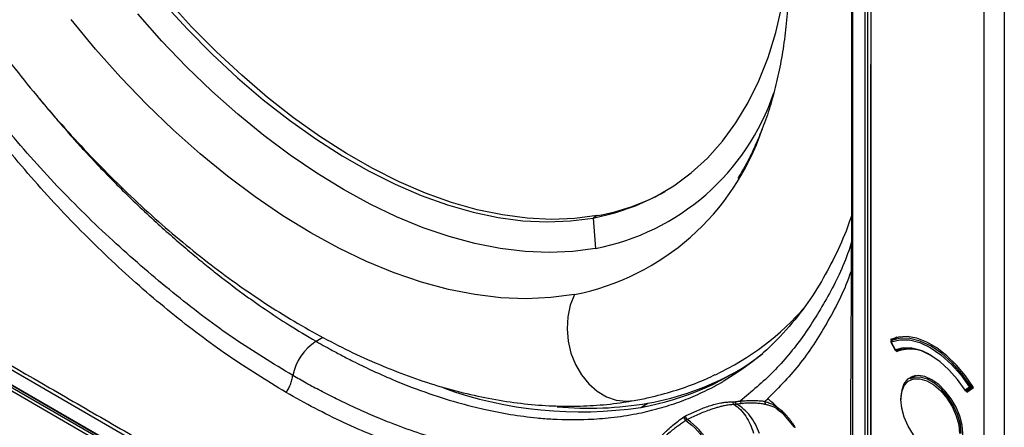
# Model space of a CAD drawing. Units: millimetres. Extents: x 69 to 1126, y 56 to 792.
# Drawn here: x 938 to 995, y 154 to 177 of the extents above; entities that cross this region are included whole.
import ezdxf

# ---------------------------------------------------------------- set-up
doc = ezdxf.new("R2010")
doc.units = ezdxf.units.MM

msp = doc.modelspace()

# ---------------------------------------------------------------- linework, layer by layer
at = {"color": 7, "linetype": 'Continuous', "lineweight": 25}
for p, q in [((994.055, 115.553), (994.055, 220.778)), ((995.234, 220.778), (995.234, 115.553)), ((961.484, 142.848), (843.25, 211.103)), ((843.941, 209.861), (960.793, 142.403)), ((843.962, 209.815), (960.814, 142.357)), ((960.793, 142.022), (851.612, 205.051)), ((851.706, 205.214), (960.888, 142.186)), ((987.409, 130.55), (987.409, 174.818)), ((981.076, 171.114), (981.023, 170.986)), ((971.392, 165.986), (971.142, 165.842)), ((971.142, 165.842), (971.286, 164.058)), ((954.918, 158.629), (955.321, 158.861)), ((988.559, 158.726), (988.598, 158.654)), ((988.941, 158.861), (988.62, 158.675)), ((988.623, 158.677), (988.62, 158.675)), ((988.623, 158.677), (988.942, 158.861)), ((988.595, 158.586), (988.846, 158.116)), ((988.858, 158.121), (988.607, 158.59)), ((988.906, 158.081), (988.938, 158.022)), ((988.938, 158.022), (989.199, 158.173)), ((990.032, 156.617), (989.694, 156.422)), ((993.187, 155.946), (992.936, 155.767)), ((992.974, 155.735), (993.226, 155.914)), ((993.016, 155.736), (993.399, 155.957)), ((993.016, 155.736), (993.018, 155.737)), ((993.399, 155.957), (993.018, 155.737)), ((993.018, 155.737), (993.269, 155.917)), ((993.045, 155.651), (993.423, 155.918)), ((993.346, 156.043), (993.265, 155.997)), ((993.269, 155.917), (993.384, 155.983)), ((993.372, 156.002), (993.281, 155.95)), ((993.422, 155.869), (993.376, 155.944)), ((989.176, 155.223), (989.184, 155.407)), ((989.178, 155.358), (989.176, 155.278)), ((992.997, 155.729), (993.045, 155.651)), ((973.933, 154.764), (974.358, 155.009)), ((981.202, 154.937), (981.163, 154.945)), ((981.201, 154.941), (981.282, 154.934)), ((981.937, 154.651), (982.215, 154.449)), ((982.23, 154.436), (982.927, 153.597))]:
    msp.add_line(p, q, dxfattribs=at)
at = {"color": 7, "linetype": 'Continuous', "lineweight": 25, "flags": 128}
for points in [[(971.142, 165.842), (972.414, 166.135), (973.629, 166.547), (974.784, 167.078), (975.875, 167.723), (976.896, 168.483), (977.846, 169.352), (978.719, 170.33), (979.513, 171.411), (980.226, 172.591), (980.854, 173.868), (981.395, 175.235), (981.847, 176.689), (982.209, 178.222), (982.478, 179.831), (982.656, 181.509), (982.656, 181.519)], [(945.956, 178.435), (947.376, 176.891), (948.83, 175.426), (950.315, 174.047), (951.824, 172.758), (953.352, 171.564), (954.894, 170.469), (956.444, 169.478), (957.996, 168.593), (959.544, 167.819), (961.083, 167.158), (962.608, 166.612), (964.112, 166.184), (965.591, 165.874), (967.039, 165.685), (968.45, 165.616), (969.819, 165.668), (971.142, 165.842)], [(971.392, 165.986), (970.069, 165.812), (968.699, 165.76), (967.288, 165.829), (965.841, 166.018), (964.362, 166.328), (962.858, 166.756), (961.333, 167.302), (959.794, 167.963), (958.245, 168.738), (956.693, 169.622), (955.144, 170.613), (953.602, 171.708), (952.073, 172.902), (950.564, 174.191), (949.08, 175.57), (947.625, 177.035), (946.206, 178.579)], [(971.286, 164.058), (969.955, 163.881), (968.578, 163.822), (967.161, 163.88), (965.709, 164.055), (964.225, 164.346), (962.715, 164.753), (961.185, 165.274), (959.638, 165.908), (958.082, 166.652), (956.52, 167.504), (954.958, 168.46), (953.402, 169.519), (951.857, 170.675), (950.327, 171.925), (948.818, 173.265), (947.336, 174.691), (945.885, 176.197), (944.47, 177.779)], [(970.056, 161.366), (968.664, 161.181), (967.224, 161.119), (965.742, 161.179), (964.222, 161.362), (962.669, 161.667), (961.09, 162.093), (959.489, 162.639), (957.871, 163.301), (956.243, 164.08), (954.609, 164.971), (952.975, 165.972), (951.347, 167.079), (949.73, 168.288), (948.13, 169.596), (946.552, 170.999), (945.001, 172.49), (943.483, 174.066), (942.002, 175.721), (940.565, 177.449)], [(970.056, 161.366), (969.809, 160.74), (969.661, 160.061), (969.617, 159.351), (969.678, 158.632), (969.843, 157.929), (970.106, 157.263), (970.458, 156.658), (970.888, 156.132), (971.382, 155.704), (971.924, 155.386), (972.495, 155.189), (973.078, 155.121), (973.55, 155.161)], [(954.916, 158.63), (954.917, 158.629), (954.918, 158.629)], [(993.423, 155.918), (992.956, 156.61), (992.434, 157.238), (991.873, 157.785), (991.288, 158.236), (990.694, 158.578), (990.109, 158.803), (989.548, 158.904), (989.027, 158.878), (988.559, 158.726)], [(988.607, 158.59), (989.112, 158.721), (989.674, 158.708), (990.276, 158.552), (990.897, 158.258), (991.518, 157.835), (992.12, 157.297), (992.682, 156.66), (993.187, 155.946)], [(993.265, 155.997), (992.753, 156.72), (992.183, 157.365), (991.574, 157.911), (990.944, 158.34), (990.314, 158.638), (989.705, 158.796), (989.135, 158.809), (988.623, 158.677)], [(992.936, 155.767), (992.486, 156.402), (991.985, 156.968), (991.45, 157.446), (990.897, 157.823), (990.344, 158.085), (989.809, 158.224), (989.308, 158.236), (988.858, 158.121)], [(988.931, 158.087), (988.933, 158.087), (988.936, 158.089)], [(990.991, 156.38), (990.587, 156.561), (990.204, 156.627), (989.86, 156.576), (989.572, 156.41), (989.356, 156.138), (989.222, 155.772), (989.176, 155.332), (989.176, 155.305)], [(989.184, 155.407), (989.226, 155.67), (989.373, 156.033), (989.609, 156.291), (989.919, 156.429), (990.287, 156.44), (990.689, 156.322), (991.104, 156.083), (991.507, 155.735), (991.874, 155.301), (992.185, 154.804), (992.42, 154.274), (992.568, 153.741), (992.618, 153.237)], [(992.712, 153.237), (992.66, 153.755), (992.509, 154.302), (992.267, 154.847), (991.948, 155.357), (991.571, 155.804), (991.157, 156.161), (990.731, 156.407), (990.317, 156.528), (989.94, 156.517), (989.694, 156.422)], [(990.991, 152.188), (991.395, 152.008), (991.779, 151.941), (992.123, 151.992), (992.41, 152.158), (992.626, 152.431), (992.761, 152.796), (992.806, 153.237), (992.761, 153.729), (992.626, 154.25), (992.41, 154.772), (992.123, 155.27), (991.779, 155.718), (991.395, 156.094), (990.991, 156.38)], [(992.489, 152.557), (992.42, 152.427), (992.185, 152.169), (991.874, 152.03), (991.507, 152.02), (991.104, 152.138), (990.689, 152.377), (990.287, 152.724), (989.919, 153.159), (989.609, 153.656), (989.373, 154.186), (989.226, 154.719), (989.176, 155.223)]]:
    msp.add_lwpolyline(points, dxfattribs=at)
at = {"color": 7, "linetype": 'Continuous', "lineweight": 25}
for centre, radius, start, end in [((968.681, 177.598), 13.788, 280.88677, 341.25833), ((967.202, 175.69), 14.606, 281.26733, 341.47193), ((969.229, 178.336), 12.539, 279.93367, 299.19403), ((971.436, 171.231), 16.104, 295.29772, 319.01588), ((956.631, 155.998), 3.141, 123.08292, 168.49352), ((988.654, 158.618), 0.0667, 119.99731, 176.80179), ((988.654, 158.618), 0.0667, 176.80179, 180), ((988.622, 158.622), 0.0351, 180.73322, 243.51508), ((988.654, 158.618), 0.0667, 180, 208.15707), ((988.661, 158.625), 0.0643, 126.41861, 212.29107), ((988.593, 158.611), 0.0246, 275.45354, 304.63634), ((988.84, 158.152), 0.0363, 280.21137, 299.87851), ((988.905, 158.148), 0.0667, 208.15707, 256.78847), ((988.918, 158.149), 0.0666, 205.36244, 263.19535), ((988.905, 158.148), 0.0667, 256.78847, 293.00063), ((988.9, 158.126), 0.0444, 256.91101, 283.49787), ((988.914, 158.129), 0.0455, 265.97231, 292.85756), ((989.642, 155.921), 2.28, 55.87726, 108.04115), ((989.725, 155.978), 2.191, 55.42172, 111.0599), ((971.156, 170.752), 16.228, 279.85368, 307.73258), ((971.51, 171.223), 16.463, 279.96203, 298.96649), ((970.403, 178.204), 23.705, 250.23316, 278.56563), ((992.949, 155.743), 0.0275, 119.5074, 145.76952), ((992.983, 155.794), 0.0667, 212.34554, 256.78847), ((993.001, 155.807), 0.0769, 211.28846, 249.41028), ((992.983, 155.794), 0.0667, 256.78847, 299.99731), ((992.978, 155.774), 0.0457, 257.21728, 291.77333), ((992.994, 155.79), 0.0586, 250.01061, 270.25699), ((992.995, 155.779), 0.0475, 270.15181, 299.61809), ((993.732, 155.189), 0.933, 119.98732, 125.69819), ((993.231, 156.046), 0.109, 246.3596, 297.83476), ((993.253, 155.986), 0.0769, 211.28846, 249.41028), ((993.245, 155.962), 0.0519, 248.59145, 298.42016), ((993.181, 155.941), 0.101, 4.66027, 33.18723), ((993.245, 155.944), 0.0367, 311.6193, 8.47223), ((989.187, 155.25), 0.0291, 110.78342, 249.21658), ((970.907, 174.938), 20.226, 264.70754, 279.82273), ((979.955, 155.167), 0.201, 191.44824, 244.41449), ((981.383, 155.086), 0.182, 172.90446, 257.30783), ((982.029, 154.796), 0.171, 170.27053, 237.5534)]:
    msp.add_arc(centre, radius, start, end, dxfattribs=at)
for points, knots in [([(931.308, 238.308), (931.24, 238.264), (930.764, 237.958), (929.938, 237.296), (928.84, 236.32), (927.815, 235.244), (926.859, 234.08), (925.975, 232.827), (925.165, 231.487), (924.432, 230.064), (923.778, 228.559), (923.206, 226.976), (922.716, 225.32), (922.312, 223.594), (921.995, 221.804), (921.765, 219.956), (921.623, 218.054), (921.568, 216.105), (921.602, 214.113), (921.721, 212.085), (921.927, 210.025), (922.217, 207.94), (922.59, 205.833), (923.046, 203.709), (923.581, 201.575), (924.195, 199.434), (924.886, 197.292), (925.652, 195.153), (926.491, 193.023), (927.4, 190.906), (928.378, 188.806), (929.421, 186.73), (930.528, 184.681), (931.696, 182.665), (932.922, 180.686), (934.204, 178.748), (935.538, 176.857), (936.921, 175.016), (938.351, 173.231), (939.823, 171.505), (941.336, 169.842), (942.886, 168.247), (944.469, 166.723), (946.083, 165.275), (947.724, 163.906), (949.388, 162.619), (951.072, 161.419), (952.773, 160.308), (954.487, 159.29), (956.21, 158.369), (957.938, 157.547), (959.667, 156.829), (961.393, 156.216), (963.109, 155.711), (964.812, 155.317), (966.496, 155.035), (968.154, 154.866), (969.782, 154.811), (971.373, 154.87), (972.624, 155.004), (973.341, 155.126), (973.55, 155.161)], [0, 0, 0, 0, 0.002713, 0.018988, 0.035294, 0.051668, 0.06814, 0.084736, 0.101474, 0.11836, 0.135395, 0.152569, 0.169866, 0.187267, 0.204749, 0.222291, 0.239875, 0.257483, 0.275102, 0.292719, 0.310327, 0.327921, 0.345501, 0.363063, 0.380608, 0.398137, 0.415651, 0.43315, 0.450638, 0.468116, 0.485586, 0.50305, 0.52051, 0.537969, 0.55543, 0.572892, 0.59036, 0.607834, 0.625318, 0.642814, 0.660323, 0.677849, 0.695392, 0.712955, 0.730538, 0.748143, 0.765769, 0.783416, 0.801081, 0.818759, 0.836443, 0.85412, 0.871776, 0.889393, 0.906949, 0.924422, 0.941787, 0.959022, 0.976109, 0.993039, 1, 1, 1, 1]), ([(945.105, 233.414), (945.224, 233.398), (945.759, 233.324), (946.755, 233.097), (948.085, 232.729), (949.447, 232.259), (950.832, 231.696), (952.238, 231.038), (953.661, 230.286), (955.095, 229.442), (956.537, 228.506), (957.981, 227.482), (959.423, 226.371), (960.858, 225.176), (962.281, 223.901), (963.688, 222.547), (965.073, 221.121), (966.432, 219.624), (967.76, 218.063), (969.054, 216.441), (970.309, 214.763), (971.521, 213.035), (972.686, 211.261), (973.8, 209.447), (974.86, 207.598), (975.863, 205.721), (976.805, 203.82), (977.684, 201.903), (978.497, 199.975), (979.242, 198.041), (979.916, 196.109), (980.519, 194.184), (981.048, 192.273), (981.502, 190.381), (981.88, 188.515), (982.183, 186.68), (982.409, 184.883), (982.559, 183.128), (982.633, 181.423), (982.632, 179.771), (982.557, 178.179), (982.411, 176.65), (982.193, 175.19), (981.91, 173.8), (981.555, 172.493), (981.265, 171.58), (981.078, 171.131), (981.05, 171.062)], [0, 0, 0, 0, 0.006606, 0.02982, 0.052877, 0.075831, 0.098725, 0.121591, 0.144451, 0.167315, 0.190197, 0.213103, 0.236039, 0.259007, 0.282007, 0.305038, 0.328098, 0.351185, 0.374296, 0.397428, 0.420578, 0.443742, 0.466917, 0.490098, 0.513283, 0.536468, 0.559647, 0.582818, 0.605977, 0.62912, 0.652243, 0.675344, 0.698418, 0.721463, 0.744475, 0.767453, 0.790394, 0.813298, 0.836166, 0.859, 0.881806, 0.904593, 0.927374, 0.950161, 0.97298, 0.995863, 1, 1, 1, 1]), ([(953.553, 156.625), (952.405, 157.319), (950.113, 158.705), (946.739, 161.26), (943.398, 164.106), (940.129, 167.244), (937.012, 170.712), (934.023, 174.416), (931.247, 178.361), (928.692, 182.475), (926.385, 186.726), (924.338, 191.089), (922.571, 195.524), (921.27, 199.484), (920.339, 202.923), (919.704, 205.841), (919.229, 208.481), (918.982, 210.825), (918.867, 212.879), (918.621, 214.964), (918.819, 217.237), (918.838, 219.035), (918.951, 220.04), (918.955, 220.072)], [0, 0, 0, 0, 0.059452, 0.118763, 0.177864, 0.237333, 0.29674, 0.356251, 0.415859, 0.47507, 0.534066, 0.593363, 0.653069, 0.712749, 0.752531, 0.792245, 0.832063, 0.86185, 0.891503, 0.920985, 0.951024, 0.998447, 1, 1, 1, 1]), ([(953.163, 155.633), (952.028, 156.327), (949.758, 157.715), (946.412, 160.251), (943.131, 163.098), (939.946, 166.273), (936.883, 169.739), (934.019, 173.385), (931.37, 177.159), (928.948, 181.015), (926.72, 184.997), (924.709, 189.073), (922.926, 193.207), (921.391, 197.368), (920.113, 201.52), (919.105, 205.63), (918.372, 209.652), (917.942, 213.299), (917.742, 216.403), (917.757, 218.295), (917.84, 219.221), (917.842, 219.24)], [0, 0, 0, 0, 0.059086, 0.118163, 0.177249, 0.236321, 0.295402, 0.354478, 0.410186, 0.465892, 0.521603, 0.577308, 0.633012, 0.688719, 0.744424, 0.800134, 0.855836, 0.911545, 0.95528, 0.999059, 1, 1, 1, 1]), ([(984.132, 219.239), (984.337, 219.121), (984.539, 218.983), (984.836, 218.747), (984.935, 218.663), (985.13, 218.486), (985.227, 218.392), (985.512, 218.099), (985.693, 217.89), (985.95, 217.557), (986.033, 217.442), (986.196, 217.206), (986.275, 217.084), (986.499, 216.717), (986.634, 216.466), (986.877, 215.951), (986.984, 215.686), (987.163, 215.164), (987.235, 214.904), (987.316, 214.518), (987.339, 214.389), (987.375, 214.137), (987.388, 214.014), (987.405, 213.773), (987.408, 213.655), (987.409, 213.423), (987.409, 213.307), (987.409, 212.96), (987.409, 212.264), (987.409, 210.642), (987.409, 205.542), (987.409, 193.489), (987.409, 167.528), (987.409, 145.276), (987.409, 130.441)], [0, 0, 0, 0, 0.007812, 0.007812, 0.011719, 0.011719, 0.015625, 0.015625, 0.023437, 0.023437, 0.027344, 0.027344, 0.03125, 0.03125, 0.039062, 0.039062, 0.046875, 0.046875, 0.054687, 0.054687, 0.058594, 0.058594, 0.0625, 0.0625, 0.066406, 0.066406, 0.070312, 0.070312, 0.078125, 0.09375, 0.125, 0.25, 0.5, 1, 1, 1, 1]), ([(987.079, 130.631), (987.079, 145.368), (987.079, 167.472), (987.079, 193.26), (987.079, 206.155), (987.079, 211.681), (987.079, 213.638), (987.08, 213.752), (987.074, 213.986), (987.065, 214.106), (987.025, 214.473), (986.977, 214.732), (986.843, 215.246), (986.757, 215.505), (986.546, 216.027), (986.424, 216.283), (986.219, 216.656), (986.147, 216.778), (985.995, 217.02), (985.915, 217.139), (985.667, 217.483), (985.493, 217.698), (985.216, 217.997), (985.12, 218.093), (984.927, 218.275), (984.83, 218.361), (984.535, 218.602), (984.336, 218.741), (984.132, 218.858)], [0, 0, 0, 0, 0.5, 0.75, 0.875, 0.9375, 0.9375, 0.941406, 0.941406, 0.945313, 0.945313, 0.953125, 0.953125, 0.960938, 0.960938, 0.96875, 0.96875, 0.972656, 0.972656, 0.976563, 0.976563, 0.984375, 0.984375, 0.988281, 0.988281, 0.992188, 0.992188, 1, 1, 1, 1]), ([(984.203, 218.981), (984.408, 218.862), (984.613, 218.72), (985.014, 218.393), (985.207, 218.211), (985.58, 217.811), (985.761, 217.59), (986.095, 217.129), (986.248, 216.888), (986.459, 216.51), (986.527, 216.381), (986.651, 216.123), (986.709, 215.993), (986.816, 215.733), (986.866, 215.602), (986.955, 215.34), (986.996, 215.207), (987.103, 214.814), (987.153, 214.561), (987.199, 214.195), (987.209, 214.075), (987.221, 213.84), (987.22, 213.725), (987.22, 211.765), (987.22, 206.234), (987.22, 193.326), (987.22, 167.511), (987.22, 145.383), (987.22, 130.631)], [0, 0, 0, 0, 0.007812, 0.007812, 0.015625, 0.015625, 0.023437, 0.023437, 0.03125, 0.03125, 0.035156, 0.035156, 0.039062, 0.039062, 0.042969, 0.042969, 0.046875, 0.046875, 0.054687, 0.054687, 0.058594, 0.058594, 0.0625, 0.0625, 0.125, 0.25, 0.5, 1, 1, 1, 1]), ([(984.132, 218.015), (984.337, 217.896), (984.538, 217.748), (984.931, 217.393), (985.117, 217.192), (985.465, 216.744), (985.622, 216.504), (985.899, 215.997), (986.015, 215.738), (986.154, 215.342), (986.194, 215.211), (986.26, 214.952), (986.286, 214.822), (986.326, 214.569), (986.338, 214.445), (986.347, 214.265), (986.348, 214.204), (986.348, 214.091), (986.348, 213.581), (986.348, 211.259), (986.348, 205.368), (986.348, 192.68), (986.348, 167.304), (986.348, 145.554), (986.348, 131.053)], [0, 0, 0, 0, 0.007813, 0.007813, 0.015625, 0.015625, 0.023438, 0.023438, 0.03125, 0.03125, 0.035156, 0.035156, 0.039063, 0.039063, 0.042969, 0.042969, 0.044922, 0.044922, 0.046875, 0.0625, 0.125, 0.25, 0.5, 1, 1, 1, 1]), ([(843.444, 211.254), (848.369, 208.411), (853.292, 205.563), (860.661, 201.312), (863.115, 199.897), (868.025, 197.064), (870.477, 195.648), (882.746, 188.561), (892.561, 182.881), (907.31, 174.367), (912.228, 171.53), (922.072, 165.855), (926.996, 163.018), (934.383, 158.756), (936.846, 157.335), (940.538, 155.202), (941.769, 154.491), (944.229, 153.069), (945.459, 152.359), (947.919, 150.938), (949.148, 150.228), (951.604, 148.81), (952.833, 148.102), (954.674, 147.04), (955.288, 146.686), (956.515, 145.978), (957.129, 145.624), (958.97, 144.562), (960.197, 143.854), (961.424, 143.146)], [0, 0, 0, 0, 0.125, 0.125, 0.1875, 0.1875, 0.25, 0.25, 0.5, 0.5, 0.625, 0.625, 0.75, 0.75, 0.8125, 0.8125, 0.84375, 0.84375, 0.875, 0.875, 0.90625, 0.90625, 0.9375, 0.9375, 0.953125, 0.953125, 0.96875, 0.96875, 1, 1, 1, 1]), ([(986.259, 157.429), (986.276, 160.593), (986.319, 168.256), (986.303, 178.257), (986.263, 185.088), (986.25, 187.42)], [0, 0, 0, 0, 0.3165261, 0.766711, 1, 1, 1, 1]), ([(938.508, 173.065), (938.554, 173.009), (938.791, 172.716), (939.275, 172.137), (940.02, 171.262), (940.81, 170.369), (941.491, 169.623), (942.074, 168.999), (942.694, 168.351), (943.514, 167.522), (944.484, 166.579), (945.501, 165.633), (946.48, 164.76), (947.371, 163.994), (948.189, 163.314), (949.271, 162.444), (950.507, 161.5), (951.96, 160.473), (953.385, 159.534), (954.381, 158.946), (954.916, 158.63)], [0, 0, 0, 0, 0.009152, 0.047729, 0.095996, 0.155903, 0.201026, 0.22665, 0.266893, 0.317935, 0.379778, 0.445919, 0.503522, 0.556987, 0.606313, 0.650241, 0.750361, 0.826185, 0.906701, 1, 1, 1, 1]), ([(981.023, 170.986), (980.882, 170.638), (980.632, 170.02), (980.253, 169.252), (979.945, 168.69), (979.744, 168.352), (979.64, 168.187), (979.63, 168.172), (979.628, 168.168)], [0, 0, 0, 0, 0.306484, 0.545281, 0.753493, 0.903242, 0.973125, 1, 1, 1, 1]), ([(986.298, 166.039), (986.244, 165.869), (985.985, 165.065), (985.401, 163.758), (984.519, 162.066), (983.431, 160.425), (982.094, 158.833), (980.468, 157.339), (979.343, 156.638), (978.764, 156.277)], [0, 0, 0, 0, 0.037003, 0.17417, 0.315582, 0.466082, 0.630936, 0.809793, 1, 1, 1, 1]), ([(986.291, 164.443), (986.235, 164.267), (985.867, 163.116), (984.929, 161.238), (983.469, 158.862), (981.755, 156.788), (980.424, 155.681), (979.758, 155.127)], [0, 0, 0, 0, 0.043289, 0.2821897, 0.5213439, 0.7606763, 1, 1, 1, 1]), ([(986.284, 162.84), (986.267, 162.788), (985.922, 161.684), (984.951, 159.824), (983.371, 157.294), (982.046, 155.947), (981.384, 155.273)], [0, 0, 0, 0, 0.0164186, 0.3442703, 0.6721538, 1, 1, 1, 1]), ([(954.918, 158.629), (955.018, 158.571), (955.279, 158.422), (955.761, 158.154), (956.426, 157.796), (957.272, 157.363), (958.339, 156.851), (959.78, 156.219), (961.518, 155.559), (963.244, 155.024), (964.842, 154.624), (966.321, 154.335), (967.662, 154.158), (969.184, 154.041), (970.636, 154.03), (972.262, 154.154), (973.395, 154.326), (974.279, 154.515), (974.873, 154.664), (975.458, 154.833), (976.033, 155.022), (976.598, 155.232), (977.153, 155.461), (977.697, 155.71), (978.232, 155.978), (978.579, 156.173), (978.752, 156.27)], [0, 0, 0, 0, 0.011312, 0.029519, 0.054621, 0.086617, 0.125507, 0.176007, 0.25092, 0.324874, 0.376308, 0.43896, 0.501611, 0.539603, 0.626954, 0.684939, 0.751249, 0.778888, 0.806527, 0.834166, 0.861805, 0.889444, 0.917083, 0.944722, 0.972361, 1, 1, 1, 1]), ([(983.348, 130.451), (983.583, 130.308), (984.051, 130.024), (984.768, 129.686), (985.414, 129.721), (985.895, 130.056), (986.164, 130.664), (986.164, 132.06), (986.173, 134.007), (986.182, 139.073), (986.207, 146.884), (986.241, 153.844), (986.259, 157.429)], [0, 0, 0, 0, 0.026696, 0.053106, 0.079508, 0.105908, 0.13231, 0.158781, 0.24026, 0.322394, 0.65092, 1, 1, 1, 1]), ([(953.163, 155.633), (953.209, 155.698), (953.254, 155.765), (953.338, 155.917), (953.376, 156.003), (953.444, 156.183), (953.472, 156.277), (953.519, 156.458), (953.537, 156.545), (953.553, 156.625)], [0, 0, 0, 0, 0.25, 0.25, 0.5, 0.5, 0.75, 0.75, 1, 1, 1, 1]), ([(974.735, 152.556), (974.633, 152.525), (974.429, 152.463), (974.116, 152.377), (973.795, 152.295), (973.466, 152.218), (973.129, 152.146), (972.785, 152.08), (972.251, 151.987), (971.331, 151.862), (970.084, 151.77), (968.713, 151.765), (967.515, 151.835), (966.211, 151.978), (964.839, 152.205), (963.245, 152.563), (961.668, 153.003), (960.309, 153.459), (959.138, 153.902), (958.152, 154.307), (957.106, 154.773), (956.125, 155.244), (955.21, 155.711), (954.36, 156.167), (953.814, 156.476), (953.553, 156.625)], [0, 0, 0, 0, 0.016841, 0.03394, 0.05134, 0.06902, 0.086986, 0.105237, 0.123769, 0.170994, 0.248018, 0.312483, 0.373313, 0.421465, 0.498506, 0.566206, 0.641814, 0.713265, 0.749122, 0.798359, 0.844609, 0.887902, 0.928224, 0.965594, 1, 1, 1, 1]), ([(973.55, 155.161), (973.838, 155.217), (974.62, 155.368), (975.863, 155.706), (977.165, 156.151), (977.959, 156.517), (978.305, 156.677)], [0, 0, 0, 0, 0.173783, 0.472858, 0.770057, 1, 1, 1, 1]), ([(966.442, 150.928), (966.178, 150.959), (965.912, 150.994), (965.38, 151.073), (965.111, 151.117), (964.305, 151.262), (963.761, 151.376), (962.121, 151.769), (961.014, 152.099), (958.781, 152.891), (957.657, 153.353), (955.971, 154.138), (955.409, 154.415), (954.285, 155.001), (953.723, 155.31), (953.163, 155.633)], [0, 0, 0, 0, 0.0625, 0.0625, 0.125, 0.125, 0.25, 0.25, 0.5, 0.5, 0.75, 0.75, 0.875, 0.875, 1, 1, 1, 1]), ([(979.758, 155.127), (979.822, 155.133), (979.948, 155.146), (980.203, 155.16), (980.461, 155.165), (980.705, 155.16), (980.866, 155.153), (980.997, 155.142), (981.106, 155.13), (981.172, 155.115), (981.203, 155.108)], [0, 0, 0, 0, 0.124555, 0.249983, 0.499841, 0.632324, 0.749904, 0.840991, 0.924348, 1, 1, 1, 1]), ([(976.555, 154.262), (976.615, 154.291), (976.736, 154.349), (976.914, 154.432), (977.09, 154.511), (977.324, 154.611), (977.61, 154.727), (977.951, 154.849), (978.285, 154.949), (978.587, 155.018), (978.853, 155.059), (979.084, 155.081), (979.241, 155.082), (979.317, 155.082)], [0, 0, 0, 0, 0.062806, 0.125437, 0.187922, 0.250291, 0.377082, 0.500434, 0.628092, 0.749938, 0.837795, 0.921113, 1, 1, 1, 1]), ([(979.419, 154.925), (979.369, 154.922), (979.271, 154.917), (979.127, 154.902), (978.987, 154.883), (978.852, 154.859), (978.696, 154.825), (978.51, 154.778), (978.284, 154.715), (978.012, 154.626), (977.7, 154.511), (977.352, 154.368), (977.008, 154.215), (976.776, 154.104), (976.661, 154.049)], [0, 0, 0, 0, 0.051122, 0.101682, 0.15168, 0.201117, 0.249993, 0.326263, 0.409447, 0.499532, 0.628396, 0.754567, 0.878337, 1, 1, 1, 1]), ([(979.317, 155.082), (979.343, 155.082), (979.391, 155.083), (979.439, 155.09), (979.461, 155.093)], [0, 0, 0, 0, 0.526017, 1, 1, 1, 1]), ([(979.317, 155.082), (979.321, 155.05), (979.332, 155.016), (979.368, 154.959), (979.393, 154.937), (979.418, 154.924)], [0, 0, 0, 0, 0.5, 0.5, 1, 1, 1, 1]), ([(979.418, 154.924), (979.669, 154.761), (979.897, 154.529), (980.279, 153.956), (980.432, 153.615), (980.536, 153.246)], [0, 0, 0, 0, 0.5, 0.5, 1, 1, 1, 1]), ([(979.461, 155.093), (979.486, 155.097), (979.534, 155.105), (979.609, 155.114), (979.683, 155.122), (979.734, 155.125), (979.758, 155.127)], [0, 0, 0, 0, 0.251776, 0.500023, 0.757864, 1, 1, 1, 1]), ([(979.461, 155.093), (979.464, 155.083), (979.469, 155.062), (979.483, 155.028), (979.505, 154.994), (979.535, 154.962), (979.56, 154.948), (979.573, 154.941)], [0, 0, 0, 0, 0.150084, 0.327768, 0.531841, 0.758307, 1, 1, 1, 1]), ([(979.868, 154.986), (979.822, 154.98), (979.722, 154.968), (979.625, 154.95), (979.573, 154.941)], [0, 0, 0, 0, 0.467401, 1, 1, 1, 1]), ([(980.886, 153.237), (980.758, 153.614), (980.574, 153.964), (980.125, 154.545), (979.861, 154.779), (979.573, 154.941)], [0, 0, 0, 0, 0.5, 0.5, 1, 1, 1, 1]), ([(981.163, 154.945), (981.133, 154.951), (981.02, 154.975), (980.796, 154.997), (980.505, 155.013), (980.191, 155.013), (979.981, 154.995), (979.868, 154.986)], [0, 0, 0, 0, 0.078887, 0.299723, 0.528636, 0.74681, 1, 1, 1, 1]), ([(981.203, 155.108), (981.242, 155.098), (981.318, 155.077), (981.431, 155.038), (981.542, 154.993), (981.65, 154.943), (981.756, 154.888), (981.826, 154.846), (981.86, 154.825)], [0, 0, 0, 0, 0.170196, 0.338851, 0.506062, 0.671926, 0.836539, 1, 1, 1, 1]), ([(982.015, 154.63), (981.979, 154.65), (981.907, 154.692), (981.798, 154.746), (981.687, 154.796), (981.574, 154.839), (981.459, 154.878), (981.382, 154.898), (981.343, 154.909)], [0, 0, 0, 0, 0.165391, 0.331311, 0.497745, 0.664681, 0.832104, 1, 1, 1, 1]), ([(982.163, 154.602), (982.166, 154.599), (982.172, 154.595), (982.178, 154.589), (982.181, 154.586), (982.183, 154.585), (982.183, 154.583), (982.185, 154.584)], [0, 0, 0, 0, 0.5, 0.75, 0.875, 0.875, 1, 1, 1, 1]), ([(982.185, 154.584), (982.222, 154.548), (982.297, 154.477), (982.406, 154.362), (982.513, 154.241), (982.616, 154.115), (982.717, 153.984), (982.816, 153.847), (982.879, 153.751), (982.911, 153.703)], [0, 0, 0, 0, 0.146322, 0.291367, 0.435208, 0.577918, 0.719571, 0.860241, 1, 1, 1, 1]), ([(974.735, 152.556), (974.758, 152.592), (974.805, 152.666), (974.884, 152.776), (974.971, 152.888), (975.067, 153.001), (975.171, 153.116), (975.284, 153.233), (975.405, 153.35), (975.584, 153.516), (975.827, 153.725), (976.138, 153.97), (976.351, 154.123), (976.459, 154.201)], [0, 0, 0, 0, 0.0527, 0.108142, 0.166352, 0.227357, 0.29118, 0.357842, 0.427366, 0.499771, 0.660932, 0.82758, 1, 1, 1, 1]), ([(976.459, 154.201), (976.459, 154.166), (976.47, 154.124), (976.513, 154.049), (976.545, 154.017), (976.576, 153.997)], [0, 0, 0, 0, 0.5, 0.5, 1, 1, 1, 1]), ([(976.555, 154.262), (976.552, 154.225), (976.56, 154.181), (976.599, 154.102), (976.629, 154.069), (976.66, 154.048)], [0, 0, 0, 0, 0.5, 0.5, 1, 1, 1, 1]), ([(982.198, 154.479), (982.204, 154.469), (982.212, 154.452), (982.227, 154.44), (982.231, 154.436)], [0, 0, 0, 0, 0.653397, 1, 1, 1, 1]), ([(976.577, 153.998), (976.512, 153.955), (976.374, 153.861), (976.154, 153.704), (975.909, 153.52), (975.645, 153.307), (975.412, 153.102), (975.217, 152.914), (975.071, 152.757), (974.943, 152.608), (974.871, 152.509), (974.838, 152.464)], [0, 0, 0, 0, 0.10304, 0.220793, 0.353255, 0.500423, 0.655866, 0.750163, 0.845136, 0.9284, 1, 1, 1, 1]), ([(982.911, 153.703), (982.909, 153.692), (982.905, 153.668), (982.91, 153.634), (982.917, 153.61), (982.925, 153.6), (982.926, 153.6)], [0, 0, 0, 0, 0.30185, 0.626388, 0.968031, 1, 1, 1, 1])]:
    msp.add_open_spline(points, degree=3, knots=knots, dxfattribs=at)
for points in [[(981.384, 155.273), (981.324, 155.218), (981.264, 155.163), (981.203, 155.108)], [(981.86, 154.825), (981.706, 154.986), (981.547, 155.136), (981.384, 155.273)], [(979.573, 154.941), (979.522, 154.932), (979.47, 154.926), (979.419, 154.924)], [(981.86, 154.825), (981.963, 154.76), (982.064, 154.686), (982.163, 154.602)], [(982.163, 154.602), (982.157, 154.568), (982.161, 154.529), (982.177, 154.496)], [(982.185, 154.584), (982.179, 154.551), (982.182, 154.512), (982.198, 154.479)], [(976.459, 154.201), (976.491, 154.221), (976.523, 154.241), (976.555, 154.262)], [(976.659, 154.046), (976.633, 154.032), (976.605, 154.016), (976.577, 153.998)], [(977.927, 152.664), (977.614, 153.226), (977.165, 153.714), (976.659, 154.046)], [(982.177, 154.496), (982.194, 154.463), (982.223, 154.436), (982.256, 154.424)], [(976.577, 153.998), (977.068, 153.659), (977.505, 153.168), (977.814, 152.606)], [(982.911, 153.703), (982.934, 153.669), (982.952, 153.624), (982.967, 153.57)]]:
    msp.add_open_spline(points, degree=3, dxfattribs=at)

doc.saveas('drawing.dxf')
